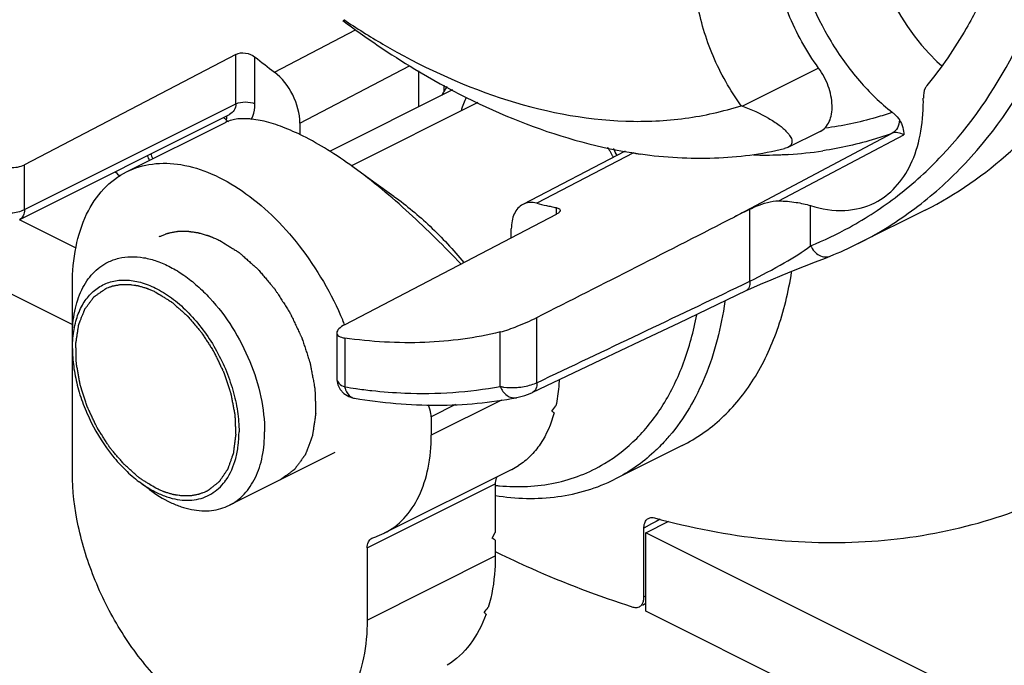
# Model space of a CAD drawing. Units: millimetres. Extents: x 0 to 420, y -68 to 297.
# Drawn here: x 356 to 367, y 237 to 244 of the extents above; entities that cross this region are included whole.
import ezdxf

# ---------------------------------------------------------------- set-up
doc = ezdxf.new("R2010")
doc.units = ezdxf.units.MM
doc.header["$LTSCALE"] = 23.1
doc.layers.add('COMPONENTI_DI_ASSIEME', color=7, linetype='CONTINUOUS')

msp = doc.modelspace()

# ---------------------------------------------------------------- linework, layer by layer
at = {"layer": 'COMPONENTI_DI_ASSIEME', "color": 9, "linetype": 'Continuous'}
for p, q in [((358.882, 243.107), (359.777, 243.574)), ((358.456, 242.756), (358.456, 243.303)), ((358.668, 242.756), (358.668, 243.273)), ((359.163, 242.542), (360.375, 243.175)), ((360.471, 243.12), (360.471, 242.722)), ((364.889, 243.151), (364.049, 242.731)), ((360.754, 242.963), (360.754, 242.894)), ((356.123, 241.589), (358.456, 242.756)), ((363.962, 241.509), (365.702, 242.432)), ((364.45, 241.685), (365.831, 242.413)), ((362.845, 242.216), (361.778, 241.659)), ((356.123, 241.589), (356.123, 242.085)), ((361.992, 241.611), (361.992, 241.535)), ((364.801, 241.19), (364.801, 241.633)), ((364.13, 240.797), (364.13, 241.594)), ((364.057, 240.762), (364.13, 240.797)), ((361.778, 239.677), (361.778, 240.397)), ((361.375, 239.637), (361.375, 240.238)), ((359.658, 240.171), (359.658, 239.633)), ((359.57, 239.722), (359.57, 239.722)), ((361.39, 239.486), (360.613, 239.097)), ((360.882, 239.436), (360.613, 239.302)), ((359.906, 237.853), (361.32, 238.56)), ((363.044, 238.118), (362.961, 238.073)), ((363.097, 238.147), (363.044, 238.118)), ((363.141, 238.171), (363.097, 238.147)), ((359.906, 237.057), (361.32, 237.765)), ((362.961, 237.312), (362.982, 237.323))]:
    msp.add_line(p, q, dxfattribs=at)
at = {"layer": 'COMPONENTI_DI_ASSIEME', "color": 7, "linetype": 'Continuous'}
for p, q in [((358.456, 243.303), (356.123, 242.085)), ((360.849, 242.911), (359.492, 242.232)), ((356.071, 241.481), (358.388, 242.64)), ((357.251, 242.006), (358.342, 242.552)), ((359.163, 242.542), (359.163, 242.416)), ((364.908, 242.453), (364.551, 242.275)), ((364.551, 242.275), (364.513, 242.262)), ((356.658, 240.317), (352.92, 242.186)), ((362.753, 242.234), (361.624, 241.645)), ((359.981, 241.893), (359.749, 242.061)), ((360.202, 241.734), (359.981, 241.893)), ((361.992, 241.535), (359.658, 240.317)), ((366.066, 241.584), (365.324, 241.213)), ((356.695, 241.164), (356.069, 241.477)), ((361.497, 241.277), (361.497, 241.376)), ((356.653, 238.684), (356.653, 240.762)), ((364.14, 240.717), (364.247, 240.765)), ((364.09, 240.694), (364.14, 240.717)), ((359.57, 240.228), (359.57, 239.722)), ((361.736, 239.573), (362.485, 239.929)), ((359.757, 239.508), (359.767, 239.506)), ((359.767, 239.506), (359.767, 239.506)), ((361.554, 239.512), (361.554, 239.512)), ((360.613, 239.302), (360.613, 239.097)), ((359.548, 238.906), (358.385, 238.325)), ((363.383, 238.984), (362.64, 238.612)), ((361.497, 238.717), (360.093, 238.015)), ((357.502, 238.5), (357.388, 238.584)), ((361.32, 238.56), (361.32, 238.024)), ((362.982, 238.021), (363.237, 238.149)), ((360.016, 237.982), (360.093, 238.016)), ((361.285, 237.963), (361.32, 238.024)), ((362.961, 237.312), (362.961, 238.073)), ((362.982, 237.155), (362.982, 238.021)), ((369.77, 234.627), (362.982, 238.021)), ((359.958, 237.961), (359.968, 237.965)), ((361.32, 237.938), (361.285, 237.963)), ((361.32, 237.938), (361.32, 237.765)), ((359.906, 237.853), (359.906, 237.057)), ((361.32, 237.813), (361.34, 237.804)), ((362.944, 237.223), (362.982, 237.244)), ((369.77, 233.761), (362.982, 237.155))]:
    msp.add_line(p, q, dxfattribs=at)
at = {"layer": 'COMPONENTI_DI_ASSIEME', "color": 2, "linetype": 'Continuous'}
msp.add_line((361.127, 242.77), (359.732, 242.073), dxfattribs=at)
at = {"layer": 'COMPONENTI_DI_ASSIEME', "color": 7, "linetype": 'Continuous'}
for points in [[(365.67, 243.958), (365.731, 243.839), (365.798, 243.723), (365.869, 243.612), (365.945, 243.506), (366.025, 243.406), (366.108, 243.311), (366.195, 243.223), (366.249, 243.175)], [(364.613, 240.916), (364.855, 241.011), (364.964, 241.054), (365.017, 241.075)], [(364.247, 240.765), (364.364, 240.815), (364.488, 240.866), (364.613, 240.916)], [(362.485, 239.929), (362.918, 240.135), (363.349, 240.34), (364.09, 240.694)], [(359.57, 239.722), (359.571, 239.711), (359.581, 239.655), (359.608, 239.601), (359.65, 239.557)], [(359.65, 239.557), (359.702, 239.525), (359.757, 239.508)], [(361.554, 239.512), (361.559, 239.513), (361.588, 239.52), (361.618, 239.528), (361.647, 239.537), (361.676, 239.548), (361.704, 239.559), (361.73, 239.57), (361.736, 239.573)]]:
    msp.add_lwpolyline(points, dxfattribs=at)
for centre, radius, start, end in [((365.435, 251.766), 10.859, 231.4564, 232.8853), ((361.464, 242.49), 0.817, 145.989, 150.3539), ((365.641, 240.107), 5.626, 150.304, 150.7908), ((363.82, 242.784), 2.225, 0.002, 0.9504), ((366.56, 249.508), 7.227, 249.5419, 249.6639), ((360.284, 240.952), 2.682, 27.43, 29.235), ((364.612, 245.027), 7.679, 201.7199, 202.1527), ((363.642, 247.309), 5.156, 260.8699, 261.4204), ((363.633, 247.253), 5.1, 261.4204, 261.9929), ((370.803, 255.14), 18.962, 223.8405, 224.0564), ((363.156, 247.318), 5.825, 256.3167, 257.399), ((363.133, 247.22), 5.724, 257.4006, 257.9481), ((363.12, 247.155), 5.658, 257.9481, 258.4998), ((369.228, 231.229), 11.55, 116.1866, 117.122), ((363.444, 244.973), 4.203, 291.9808, 296.562), ((356.189, 238.904), 3.745, 22.161, 23.001), ((357.854, 238.95), 0.603, 323.1293, 325.0999), ((358.079, 239.479), 1.129, 239.4933, 242.287), ((359.458, 239.501), 1.618, 288.3505, 290.1513)]:
    msp.add_arc(centre, radius, start, end, dxfattribs=at)
at = {"layer": 'COMPONENTI_DI_ASSIEME', "color": 9, "linetype": 'Continuous'}
for centre, radius, start, end in [((365.989, 251.889), 12.042, 230.44, 230.6144), ((358.56, 242.84), 0.335, 230.6079, 232.7292), ((358.552, 242.829), 0.321, 232.7154, 236.6873), ((364.443, 244.946), 7.45, 201.5824, 202.0329), ((364.301, 246.71), 4.519, 268.3439, 271.9374), ((364.305, 246.58), 4.388, 271.9454, 272.8293), ((364.306, 246.543), 4.351, 272.8299, 273.3538), ((364.318, 246.391), 4.199, 273.3189, 278.4444), ((363.302, 244.903), 4.004, 291.9832, 298.7579), ((81.903, 830.48), 653.741, 295.347781, 295.56907), ((361.575, 240.149), 0.514, 290.4113, 293.2765), ((360.59, 245.234), 5.678, 260.5578, 261.8292), ((360.567, 245.076), 5.519, 261.8267, 263.6425), ((361.654, 240.437), 2.083, 317.721, 319.6318), ((361.583, 240.872), 2.342, 263.5691, 264.7096)]:
    msp.add_arc(centre, radius, start, end, dxfattribs=at)
at = {"layer": 'COMPONENTI_DI_ASSIEME', "color": 7, "linetype": 'Continuous'}
for centre, major_axis, ratio, start_param, end_param in [((302.41, 223.311), (89.541, 37.101), 0.092528, -0.884909, -0.851876), ((360.941, 240.675), (1.484, 2.4), 0.558745, 4.503038, 4.52882), ((360.214, 240.312), (1.997, -1.235), 0.08152, 0.550087, 0.576047), ((359.507, 239.959), (1.997, -1.235), 0.08152, -0.050339, -0.022638), ((361.648, 241.029), (1.484, 2.4), 0.558745, 3.904353, 3.941796), ((360.189, 238.825), (1.706, 2.761), 0.558745, -1.852618, -1.829711), ((359.128, 238.295), (2.297, -1.42), 0.08152, 0.480486, 0.503576)]:
    msp.add_ellipse(centre, major_axis=major_axis, ratio=ratio, start_param=start_param, end_param=end_param, dxfattribs=at)
for points, knots in [([(364.034, 242.736), (363.911, 242.907), (363.705, 243.272), (363.53, 243.852), (363.5, 244.404), (363.595, 244.744), (363.674, 244.879)], [0, 0, 0, 0, 0.277468, 0.548627, 0.793251, 1, 1, 1, 1]), ([(364.627, 244.445), (364.702, 244.094), (364.909, 243.583), (365.321, 243.009), (365.57, 242.766), (365.702, 242.663)], [0, 0, 0, 0, 0.509611, 0.762743, 1, 1, 1, 1]), ([(364.889, 243.151), (364.754, 243.336), (364.534, 243.734), (364.412, 244.174), (364.384, 244.394)], [0, 0, 0, 0, 0.507849, 1, 1, 1, 1]), ([(366.645, 243.821), (366.605, 243.743), (366.441, 243.441), (366.246, 243.155), (366.084, 242.958)], [0, 0, 0, 0, 0.256777, 1, 1, 1, 1]), ([(359.637, 243.677), (359.893, 243.485), (360.863, 242.826), (361.98, 242.354), (362.824, 242.218)], [0, 0, 0, 0, 0.272688, 1, 1, 1, 1]), ([(359.648, 243.686), (359.789, 243.592), (360.335, 243.249), (360.924, 242.973), (361.375, 242.824)], [0, 0, 0, 0, 0.262783, 1, 1, 1, 1]), ([(358.456, 243.303), (358.488, 243.32), (358.567, 243.325), (358.639, 243.296), (358.668, 243.273)], [0, 0, 0, 0, 0.487161, 1, 1, 1, 1]), ([(364.908, 242.453), (364.93, 242.464), (364.97, 242.495), (365.012, 242.562), (365.035, 242.646), (365.043, 242.779), (365.004, 242.958), (364.934, 243.09), (364.889, 243.151)], [0, 0, 0, 0, 0.092008, 0.191317, 0.302378, 0.426371, 0.705442, 1, 1, 1, 1]), ([(366.066, 241.584), (366.408, 241.755), (367.06, 242.207), (367.564, 242.816), (367.783, 243.151)], [0, 0, 0, 0, 0.488582, 1, 1, 1, 1]), ([(359.163, 242.542), (359.163, 242.65), (359.103, 242.864), (358.968, 243.042), (358.882, 243.107)], [0, 0, 0, 0, 0.499716, 1, 1, 1, 1]), ([(366.084, 242.958), (366.077, 242.949), (366.051, 242.909), (366.044, 242.858), (366.045, 242.821)], [0, 0, 0, 0, 0.222674, 1, 1, 1, 1]), ([(361.375, 242.824), (361.822, 242.676), (362.51, 242.537), (363.412, 242.578), (363.833, 242.672), (364.034, 242.736)], [0, 0, 0, 0, 0.522779, 0.765694, 1, 1, 1, 1]), ([(364.049, 242.731), (364.148, 242.694), (364.287, 242.632), (364.448, 242.529), (364.513, 242.474), (364.539, 242.445)], [0, 0, 0, 0, 0.555998, 0.796001, 1, 1, 1, 1]), ([(365.51, 241.665), (365.594, 241.708), (365.753, 241.83), (365.923, 242.092), (366.025, 242.42), (366.045, 242.659), (366.045, 242.784)], [0, 0, 0, 0, 0.21716, 0.450434, 0.710433, 1, 1, 1, 1]), ([(358.44, 242.584), (358.431, 242.582), (358.398, 242.575), (358.365, 242.563), (358.342, 242.552)], [0, 0, 0, 0, 0.265834, 1, 1, 1, 1]), ([(359.199, 242.401), (359.125, 242.437), (358.985, 242.5), (358.78, 242.566), (358.6, 242.596), (358.489, 242.593), (358.44, 242.584)], [0, 0, 0, 0, 0.311158, 0.583031, 0.812068, 1, 1, 1, 1]), ([(365.702, 242.663), (365.71, 242.657), (365.74, 242.632), (365.766, 242.603), (365.781, 242.579)], [0, 0, 0, 0, 0.271905, 1, 1, 1, 1]), ([(365.781, 242.579), (365.798, 242.553), (365.82, 242.498), (365.828, 242.44), (365.831, 242.413)], [0, 0, 0, 0, 0.531647, 1, 1, 1, 1]), ([(359.749, 242.061), (359.657, 242.127), (359.479, 242.248), (359.291, 242.354), (359.199, 242.401)], [0, 0, 0, 0, 0.522395, 1, 1, 1, 1]), ([(364.539, 242.445), (364.553, 242.43), (364.577, 242.4), (364.598, 242.352), (364.592, 242.302), (364.566, 242.282), (364.551, 242.275)], [0, 0, 0, 0, 0.306515, 0.553792, 0.761192, 1, 1, 1, 1]), ([(362.923, 242.203), (363.193, 242.165), (363.728, 242.134), (364.26, 242.202), (364.513, 242.262)], [0, 0, 0, 0, 0.512287, 1, 1, 1, 1]), ([(355.698, 242.151), (355.727, 242.127), (355.811, 242.076), (355.959, 242.042), (356.076, 242.06), (356.123, 242.085)], [0, 0, 0, 0, 0.250098, 0.644711, 1, 1, 1, 1]), ([(357.251, 242.006), (357.339, 242.05), (357.54, 242.11), (357.865, 242.098), (358.203, 241.991), (358.542, 241.798), (358.868, 241.527), (359.274, 241.071), (359.513, 240.659), (359.637, 240.367)], [0, 0, 0, 0, 0.093222, 0.192668, 0.302572, 0.424564, 0.558076, 0.700801, 1, 1, 1, 1]), ([(360.942, 240.987), (360.758, 241.18), (360.378, 241.559), (359.966, 241.904), (359.749, 242.061)], [0, 0, 0, 0, 0.49925, 1, 1, 1, 1]), ([(356.653, 240.762), (356.653, 240.902), (356.676, 241.168), (356.789, 241.533), (356.98, 241.824), (357.157, 241.959), (357.251, 242.006)], [0, 0, 0, 0, 0.289467, 0.549658, 0.782866, 1, 1, 1, 1]), ([(360.202, 241.734), (360.342, 241.634), (360.616, 241.407), (360.857, 241.145), (360.973, 241.004)], [0, 0, 0, 0, 0.485311, 1, 1, 1, 1]), ([(361.624, 241.645), (361.604, 241.634), (361.566, 241.605), (361.526, 241.541), (361.502, 241.463), (361.497, 241.406), (361.497, 241.376)], [0, 0, 0, 0, 0.217159, 0.450828, 0.711539, 1, 1, 1, 1]), ([(361.778, 241.659), (361.751, 241.665), (361.698, 241.671), (361.646, 241.656), (361.624, 241.645)], [0, 0, 0, 0, 0.519175, 1, 1, 1, 1]), ([(361.992, 241.611), (361.998, 241.61), (362.015, 241.606), (362.036, 241.592), (362.036, 241.58)], [0, 0, 0, 0, 0.345844, 1, 1, 1, 1]), ([(364.13, 241.594), (364.154, 241.605), (364.254, 241.652), (364.365, 241.686), (364.45, 241.685)], [0, 0, 0, 0, 0.234817, 1, 1, 1, 1]), ([(364.45, 241.685), (364.514, 241.684), (364.632, 241.674), (364.749, 241.649), (364.801, 241.633)], [0, 0, 0, 0, 0.537226, 1, 1, 1, 1]), ([(364.801, 241.633), (364.922, 241.595), (365.165, 241.554), (365.407, 241.614), (365.51, 241.665)], [0, 0, 0, 0, 0.52449, 1, 1, 1, 1]), ([(362.015, 241.55), (362.014, 241.549), (362.006, 241.543), (361.998, 241.539), (361.992, 241.535)], [0, 0, 0, 0, 0.229683, 1, 1, 1, 1]), ([(362.036, 241.58), (362.036, 241.578), (362.033, 241.565), (362.023, 241.556), (362.015, 241.55)], [0, 0, 0, 0, 0.195718, 1, 1, 1, 1]), ([(357.043, 241.008), (357.082, 241.027), (357.165, 241.057), (357.3, 241.074), (357.443, 241.062), (357.591, 241.022), (357.74, 240.956), (357.889, 240.864), (358.034, 240.749), (358.222, 240.564), (358.429, 240.29), (358.62, 239.92), (358.743, 239.53), (358.774, 239.264), (358.774, 239.136)], [0, 0, 0, 0, 0.044755, 0.090933, 0.139729, 0.191972, 0.248092, 0.308165, 0.371966, 0.439037, 0.580171, 0.725359, 0.867487, 1, 1, 1, 1]), ([(356.653, 240.197), (356.653, 240.288), (356.664, 240.422), (356.708, 240.59), (356.752, 240.701), (356.808, 240.801), (356.876, 240.886), (356.954, 240.956), (357.013, 240.993), (357.043, 241.008)], [0, 0, 0, 0, 0.289163, 0.42273, 0.54896, 0.668508, 0.782438, 0.892293, 1, 1, 1, 1]), ([(363.383, 238.984), (363.541, 239.063), (363.842, 239.274), (364.2, 239.717), (364.458, 240.27), (364.557, 240.682), (364.591, 240.899)], [0, 0, 0, 0, 0.225798, 0.462669, 0.719263, 1, 1, 1, 1]), ([(356.661, 240.196), (356.668, 240.258), (356.69, 240.375), (356.755, 240.533), (356.849, 240.662), (356.969, 240.755), (357.11, 240.807), (357.266, 240.817), (357.43, 240.785), (357.537, 240.74), (357.591, 240.712)], [0, 0, 0, 0, 0.14276, 0.272856, 0.392305, 0.505163, 0.617145, 0.734201, 0.860967, 1, 1, 1, 1]), ([(357.591, 240.712), (357.653, 240.679), (357.776, 240.599), (357.944, 240.447), (358.098, 240.264), (358.234, 240.057), (358.345, 239.833), (358.427, 239.6), (358.479, 239.367), (358.492, 239.211), (358.492, 239.136)], [0, 0, 0, 0, 0.111046, 0.231064, 0.358121, 0.489611, 0.622551, 0.753841, 0.880515, 1, 1, 1, 1]), ([(359.658, 240.317), (359.635, 240.305), (359.598, 240.283), (359.57, 240.244), (359.57, 240.228)], [0, 0, 0, 0, 0.616733, 1, 1, 1, 1]), ([(361.375, 240.238), (361.439, 240.254), (361.575, 240.304), (361.707, 240.362), (361.778, 240.397)], [0, 0, 0, 0, 0.455163, 1, 1, 1, 1]), ([(356.653, 240.055), (356.653, 240.067), (356.654, 240.114), (356.657, 240.161), (356.661, 240.196)], [0, 0, 0, 0, 0.255088, 1, 1, 1, 1]), ([(359.57, 240.228), (359.57, 240.221), (359.575, 240.206), (359.595, 240.189), (359.623, 240.178), (359.646, 240.173), (359.658, 240.171)], [0, 0, 0, 0, 0.180804, 0.391976, 0.663284, 1, 1, 1, 1]), ([(361.375, 240.238), (361.103, 240.171), (360.528, 240.094), (359.95, 240.129), (359.658, 240.171)], [0, 0, 0, 0, 0.487423, 1, 1, 1, 1]), ([(356.653, 240.055), (356.653, 239.989), (356.663, 239.852), (356.703, 239.647), (356.769, 239.44), (356.886, 239.171), (357.043, 238.924), (357.232, 238.714), (357.335, 238.624), (357.388, 238.584)], [0, 0, 0, 0, 0.117286, 0.241084, 0.369446, 0.500186, 0.758921, 0.882705, 1, 1, 1, 1]), ([(362.025, 239.71), (362.024, 239.685), (362.018, 239.588), (362.004, 239.492), (361.989, 239.422)], [0, 0, 0, 0, 0.257993, 1, 1, 1, 1]), ([(359.767, 239.506), (360.069, 239.456), (360.667, 239.403), (361.267, 239.457), (361.554, 239.512)], [0, 0, 0, 0, 0.511243, 1, 1, 1, 1]), ([(360.613, 239.302), (360.613, 239.313), (360.609, 239.358), (360.594, 239.402), (360.578, 239.433)], [0, 0, 0, 0, 0.233921, 1, 1, 1, 1]), ([(361.97, 239.345), (361.937, 239.223), (361.864, 239.05), (361.712, 238.864), (361.623, 238.792), (361.577, 238.762)], [0, 0, 0, 0, 0.527121, 0.768558, 1, 1, 1, 1]), ([(358.349, 238.605), (358.398, 238.675), (358.452, 238.802), (358.486, 238.985), (358.492, 239.085), (358.492, 239.136)], [0, 0, 0, 0, 0.464237, 0.72332, 1, 1, 1, 1]), ([(358.385, 238.325), (358.415, 238.34), (358.474, 238.376), (358.552, 238.447), (358.619, 238.532), (358.675, 238.631), (358.72, 238.743), (358.763, 238.911), (358.774, 239.045), (358.774, 239.136)], [0, 0, 0, 0, 0.107707, 0.217562, 0.331492, 0.45104, 0.57727, 0.710837, 1, 1, 1, 1]), ([(360.093, 238.016), (360.175, 238.056), (360.329, 238.174), (360.494, 238.427), (360.593, 238.744), (360.613, 238.976), (360.613, 239.097)], [0, 0, 0, 0, 0.217266, 0.450491, 0.710503, 1, 1, 1, 1]), ([(359.308, 235.814), (359.249, 235.784), (359.12, 235.737), (358.913, 235.712), (358.694, 235.73), (358.382, 235.815), (357.988, 236.031), (357.557, 236.418), (357.182, 236.914), (356.89, 237.482), (356.702, 238.079), (356.653, 238.487), (356.653, 238.684)], [0, 0, 0, 0, 0.044776, 0.090977, 0.139796, 0.192057, 0.308038, 0.438786, 0.579991, 0.725207, 0.867478, 1, 1, 1, 1]), ([(357.388, 238.584), (357.398, 238.577), (357.436, 238.549), (357.476, 238.524), (357.506, 238.506)], [0, 0, 0, 0, 0.255312, 1, 1, 1, 1]), ([(357.554, 238.479), (357.591, 238.46), (357.665, 238.426), (357.779, 238.392), (357.89, 238.377), (357.997, 238.381), (358.097, 238.405), (358.188, 238.448), (358.27, 238.509), (358.316, 238.56), (358.337, 238.588)], [0, 0, 0, 0, 0.145432, 0.28191, 0.410178, 0.531695, 0.648632, 0.763707, 0.879889, 1, 1, 1, 1]), ([(361.341, 238.64), (361.337, 238.635), (361.324, 238.61), (361.32, 238.582), (361.32, 238.56)], [0, 0, 0, 0, 0.226154, 1, 1, 1, 1]), ([(361.321, 238.433), (361.548, 238.396), (362.005, 238.382), (362.444, 238.514), (362.64, 238.612)], [0, 0, 0, 0, 0.512186, 1, 1, 1, 1]), ([(357.502, 238.5), (357.575, 238.445), (357.689, 238.373), (357.849, 238.307), (357.965, 238.276), (358.078, 238.261), (358.187, 238.264), (358.29, 238.284), (358.354, 238.309), (358.385, 238.325)], [0, 0, 0, 0, 0.289152, 0.422718, 0.548964, 0.668509, 0.782436, 0.892293, 1, 1, 1, 1]), ([(363.076, 238.185), (363.477, 238.077), (364.273, 237.922), (365.46, 237.891), (366.584, 238.072), (367.282, 238.335), (367.609, 238.499)], [0, 0, 0, 0, 0.268317, 0.52161, 0.763778, 1, 1, 1, 1]), ([(362.965, 238.112), (362.966, 238.117), (362.972, 238.138), (362.983, 238.157), (362.994, 238.167)], [0, 0, 0, 0, 0.273082, 1, 1, 1, 1]), ([(363.011, 238.18), (363.015, 238.182), (363.036, 238.191), (363.06, 238.19), (363.076, 238.185)], [0, 0, 0, 0, 0.238858, 1, 1, 1, 1]), ([(359.906, 237.853), (359.906, 237.876), (359.911, 237.91), (359.934, 237.945), (359.95, 237.957), (359.958, 237.961)], [0, 0, 0, 0, 0.547981, 0.78197, 1, 1, 1, 1]), ([(361.34, 237.804), (361.464, 237.743), (361.953, 237.516), (362.458, 237.322), (362.84, 237.201)], [0, 0, 0, 0, 0.256622, 1, 1, 1, 1]), ([(361.32, 237.765), (361.32, 237.714), (361.314, 237.523), (361.283, 237.332), (361.243, 237.197)], [0, 0, 0, 0, 0.263852, 1, 1, 1, 1]), ([(362.84, 237.201), (362.846, 237.199), (362.87, 237.194), (362.896, 237.197), (362.911, 237.205)], [0, 0, 0, 0, 0.272298, 1, 1, 1, 1]), ([(362.911, 237.205), (362.922, 237.211), (362.935, 237.223), (362.943, 237.237), (362.945, 237.241)], [0, 0, 0, 0, 0.735173, 1, 1, 1, 1]), ([(359.906, 237.057), (359.906, 236.918), (359.883, 236.651), (359.769, 236.287), (359.579, 235.995), (359.402, 235.86), (359.308, 235.814)], [0, 0, 0, 0, 0.289438, 0.549661, 0.782876, 1, 1, 1, 1]), ([(361.218, 237.122), (361.176, 237.004), (361.066, 236.786), (360.886, 236.618), (360.789, 236.558)], [0, 0, 0, 0, 0.523494, 1, 1, 1, 1])]:
    msp.add_open_spline(points, degree=3, knots=knots, dxfattribs=at)
at = {"layer": 'COMPONENTI_DI_ASSIEME', "color": 9, "linetype": 'Continuous'}
for points, knots in [([(365.229, 241.393), (365.416, 241.496), (365.779, 241.734), (366.439, 242.336), (366.829, 242.903), (367.042, 243.309)], [0, 0, 0, 0, 0.240147, 0.484925, 1, 1, 1, 1]), ([(365.324, 241.213), (365.53, 241.316), (365.929, 241.561), (366.655, 242.193), (367.081, 242.802), (367.31, 243.24)], [0, 0, 0, 0, 0.240313, 0.484854, 1, 1, 1, 1]), ([(358.456, 242.756), (358.456, 242.732), (358.444, 242.684), (358.408, 242.65), (358.388, 242.64)], [0, 0, 0, 0, 0.52164, 1, 1, 1, 1]), ([(358.456, 242.756), (358.488, 242.772), (358.562, 242.784), (358.636, 242.772), (358.668, 242.756)], [0, 0, 0, 0, 0.5, 1, 1, 1, 1]), ([(358.624, 242.584), (358.632, 242.595), (358.661, 242.648), (358.668, 242.71), (358.668, 242.756)], [0, 0, 0, 0, 0.22489, 1, 1, 1, 1]), ([(358.354, 242.617), (358.354, 242.614), (358.353, 242.602), (358.351, 242.59), (358.349, 242.581)], [0, 0, 0, 0, 0.232808, 1, 1, 1, 1]), ([(365.702, 242.663), (365.643, 242.642), (365.401, 242.565), (365.151, 242.513), (364.962, 242.487)], [0, 0, 0, 0, 0.247467, 1, 1, 1, 1]), ([(365.781, 242.579), (365.781, 242.549), (365.768, 242.49), (365.726, 242.445), (365.702, 242.432)], [0, 0, 0, 0, 0.528625, 1, 1, 1, 1]), ([(365.702, 242.432), (365.641, 242.409), (365.39, 242.325), (365.131, 242.267), (364.934, 242.238)], [0, 0, 0, 0, 0.247569, 1, 1, 1, 1]), ([(365.831, 242.413), (365.81, 242.425), (365.768, 242.442), (365.721, 242.439), (365.702, 242.432)], [0, 0, 0, 0, 0.538431, 1, 1, 1, 1]), ([(355.88, 241.555), (355.898, 241.553), (355.968, 241.548), (356.04, 241.558), (356.09, 241.575)], [0, 0, 0, 0, 0.262529, 1, 1, 1, 1]), ([(356.123, 241.589), (356.123, 241.566), (356.117, 241.524), (356.088, 241.489), (356.071, 241.481)], [0, 0, 0, 0, 0.550425, 1, 1, 1, 1]), ([(364.13, 240.797), (364.259, 240.862), (364.488, 240.983), (364.709, 241.12), (364.801, 241.19)], [0, 0, 0, 0, 0.553964, 1, 1, 1, 1]), ([(364.801, 241.19), (364.811, 241.168), (364.838, 241.127), (364.893, 241.082), (364.956, 241.062), (364.999, 241.068), (365.017, 241.075)], [0, 0, 0, 0, 0.276021, 0.537288, 0.776609, 1, 1, 1, 1]), ([(364.13, 240.797), (364.132, 240.775), (364.13, 240.735), (364.105, 240.701), (364.09, 240.694)], [0, 0, 0, 0, 0.574057, 1, 1, 1, 1]), ([(363.855, 240.575), (363.814, 240.291), (363.682, 239.76), (363.406, 239.282), (363.241, 239.088)], [0, 0, 0, 0, 0.529182, 1, 1, 1, 1]), ([(362.525, 238.784), (362.654, 238.861), (362.9, 239.055), (363.196, 239.438), (363.417, 239.903), (363.51, 240.247), (363.545, 240.428)], [0, 0, 0, 0, 0.227482, 0.466147, 0.722624, 1, 1, 1, 1]), ([(359.57, 239.722), (359.571, 239.704), (359.594, 239.661), (359.635, 239.642), (359.658, 239.633)], [0, 0, 0, 0, 0.418933, 1, 1, 1, 1]), ([(361.548, 239.625), (361.566, 239.626), (361.635, 239.633), (361.705, 239.649), (361.754, 239.667)], [0, 0, 0, 0, 0.256025, 1, 1, 1, 1]), ([(361.778, 239.677), (361.779, 239.655), (361.777, 239.615), (361.751, 239.58), (361.736, 239.573)], [0, 0, 0, 0, 0.573651, 1, 1, 1, 1]), ([(359.658, 239.633), (359.661, 239.621), (359.672, 239.579), (359.699, 239.539), (359.726, 239.522)], [0, 0, 0, 0, 0.27431, 1, 1, 1, 1]), ([(359.956, 239.591), (360.078, 239.578), (360.551, 239.541), (361.03, 239.572), (361.375, 239.637)], [0, 0, 0, 0, 0.258163, 1, 1, 1, 1]), ([(361.375, 239.637), (361.387, 239.634), (361.444, 239.623), (361.503, 239.622), (361.548, 239.625)], [0, 0, 0, 0, 0.219313, 1, 1, 1, 1]), ([(361.375, 239.637), (361.39, 239.598), (361.427, 239.544), (361.499, 239.51), (361.537, 239.509), (361.554, 239.512)], [0, 0, 0, 0, 0.533927, 0.773881, 1, 1, 1, 1]), ([(363.195, 239.036), (363.155, 238.992), (362.99, 238.826), (362.796, 238.69), (362.64, 238.612)], [0, 0, 0, 0, 0.255208, 1, 1, 1, 1]), ([(361.367, 238.54), (361.571, 238.521), (361.977, 238.537), (362.358, 238.684), (362.525, 238.784)], [0, 0, 0, 0, 0.512515, 1, 1, 1, 1])]:
    msp.add_open_spline(points, degree=3, knots=knots, dxfattribs=at)
at = {"layer": 'COMPONENTI_DI_ASSIEME', "color": 7, "linetype": 'Continuous'}
for points in [[(361, 242.827), (360.977, 242.781), (360.959, 242.732), (360.943, 242.679)], [(362.994, 238.167), (362.999, 238.172), (363.004, 238.177), (363.011, 238.18)], [(362.961, 238.073), (362.961, 238.086), (362.962, 238.099), (362.965, 238.112)], [(362.945, 237.241), (362.951, 237.251), (362.954, 237.262), (362.957, 237.273)], [(362.957, 237.273), (362.96, 237.286), (362.961, 237.299), (362.961, 237.312)]]:
    msp.add_open_spline(points, degree=3, dxfattribs=at)
at = {"layer": 'COMPONENTI_DI_ASSIEME', "color": 2, "linetype": 'Continuous'}
for points, knots in [([(362.56, 242.276), (362.561, 242.274), (362.564, 242.27), (362.566, 242.266), (362.568, 242.263), (362.57, 242.261), (362.571, 242.258), (362.573, 242.255), (362.577, 242.248), (362.583, 242.238), (362.594, 242.219), (362.607, 242.195), (362.617, 242.176), (362.623, 242.166)], [0, 0, 0, 0, 0.0625, 0.125, 0.15625, 0.171875, 0.1875, 0.21875, 0.25, 0.375, 0.5, 0.75, 1, 1, 1, 1]), ([(357.609, 241.291), (357.621, 241.295), (357.639, 241.302), (357.662, 241.312), (357.677, 241.318), (357.689, 241.322), (357.697, 241.325), (357.702, 241.327), (357.705, 241.328), (357.709, 241.329), (357.713, 241.33), (357.723, 241.332), (357.738, 241.335), (357.757, 241.338), (357.777, 241.342), (357.792, 241.345), (357.802, 241.347), (357.806, 241.348), (357.81, 241.349), (357.813, 241.349), (357.819, 241.349), (357.828, 241.349), (357.849, 241.349), (357.87, 241.35), (357.891, 241.35), (357.902, 241.35), (357.911, 241.351), (357.917, 241.351), (357.92, 241.351), (357.923, 241.351), (357.926, 241.35), (357.929, 241.35), (357.935, 241.349), (357.944, 241.348), (357.955, 241.346), (357.969, 241.344), (357.987, 241.342), (358.005, 241.339), (358.019, 241.337), (358.028, 241.336), (358.034, 241.335), (358.038, 241.335), (358.041, 241.334), (358.046, 241.332), (358.057, 241.329), (358.074, 241.324), (358.097, 241.318), (358.119, 241.311), (358.136, 241.307), (358.148, 241.303), (358.152, 241.302), (358.156, 241.301), (358.16, 241.299), (358.167, 241.297), (358.176, 241.292), (358.191, 241.286), (358.211, 241.278), (358.241, 241.265), (358.264, 241.255), (358.279, 241.248)], [0, 0, 0, 0, 0.0625, 0.09375, 0.125, 0.140625, 0.15625, 0.164062, 0.167969, 0.171875, 0.179688, 0.1875, 0.21875, 0.25, 0.28125, 0.3125, 0.320312, 0.328125, 0.332031, 0.335938, 0.34375, 0.359375, 0.375, 0.4375, 0.453125, 0.46875, 0.484375, 0.492188, 0.496094, 0.5, 0.503906, 0.507812, 0.515625, 0.53125, 0.546875, 0.5625, 0.59375, 0.625, 0.640625, 0.65625, 0.664062, 0.667969, 0.671875, 0.679688, 0.6875, 0.71875, 0.75, 0.78125, 0.8125, 0.820312, 0.828125, 0.832031, 0.835938, 0.84375, 0.859375, 0.875, 0.90625, 0.9375, 1, 1, 1, 1]), ([(358.279, 241.248), (358.306, 241.231), (358.346, 241.206), (358.393, 241.177), (358.419, 241.161), (358.439, 241.148), (358.456, 241.138), (358.469, 241.13), (358.478, 241.124), (358.484, 241.12), (358.489, 241.117), (358.492, 241.116), (358.495, 241.113), (358.501, 241.108), (358.509, 241.101), (358.522, 241.089), (358.538, 241.075), (358.564, 241.052), (358.597, 241.023), (358.629, 240.994), (358.655, 240.971), (358.671, 240.957), (358.684, 240.945), (358.693, 240.938), (358.698, 240.933), (358.701, 240.93), (358.704, 240.926), (358.708, 240.922), (358.717, 240.912), (358.73, 240.896), (358.747, 240.875), (358.765, 240.854), (358.783, 240.834), (358.8, 240.813), (358.818, 240.792), (358.835, 240.771), (358.85, 240.754), (358.861, 240.74), (358.87, 240.73), (358.878, 240.721), (358.883, 240.715), (358.886, 240.712), (358.888, 240.709), (358.89, 240.706), (358.892, 240.702), (358.897, 240.695), (358.903, 240.685), (358.911, 240.673), (358.921, 240.657), (358.934, 240.637), (358.95, 240.613), (358.965, 240.588), (358.981, 240.564), (358.996, 240.54), (359.011, 240.516), (359.027, 240.492), (359.038, 240.474), (359.046, 240.462), (359.049, 240.457), (359.052, 240.453), (359.054, 240.448), (359.058, 240.441), (359.063, 240.43), (359.071, 240.413), (359.082, 240.391), (359.098, 240.356), (359.119, 240.312), (359.139, 240.269), (359.156, 240.234), (359.166, 240.212), (359.174, 240.195), (359.18, 240.184), (359.183, 240.176), (359.185, 240.172), (359.187, 240.168), (359.188, 240.162), (359.193, 240.149), (359.199, 240.129), (359.208, 240.102), (359.217, 240.076), (359.225, 240.049), (359.234, 240.023), (359.243, 239.996), (359.251, 239.97), (359.259, 239.948), (359.264, 239.93), (359.269, 239.917), (359.272, 239.906), (359.275, 239.898), (359.276, 239.893), (359.278, 239.89), (359.278, 239.887), (359.279, 239.882), (359.28, 239.875), (359.282, 239.863), (359.285, 239.85), (359.288, 239.832), (359.292, 239.81), (359.297, 239.783), (359.302, 239.756), (359.307, 239.73), (359.312, 239.703), (359.317, 239.676), (359.321, 239.654), (359.324, 239.636), (359.326, 239.625), (359.328, 239.616), (359.329, 239.61), (359.33, 239.606), (359.33, 239.602), (359.33, 239.594), (359.33, 239.584), (359.331, 239.567), (359.332, 239.545), (359.333, 239.512), (359.334, 239.469), (359.335, 239.427), (359.336, 239.393), (359.337, 239.372), (359.337, 239.355), (359.337, 239.344), (359.338, 239.337), (359.338, 239.333), (359.337, 239.329), (359.336, 239.324), (359.335, 239.317), (359.334, 239.307), (359.332, 239.292), (359.329, 239.274), (359.325, 239.251), (359.322, 239.228), (359.319, 239.206), (359.315, 239.183), (359.312, 239.161), (359.309, 239.142), (359.307, 239.127), (359.305, 239.115), (359.304, 239.106), (359.303, 239.099), (359.302, 239.096), (359.302, 239.093), (359.301, 239.09), (359.3, 239.087), (359.298, 239.081), (359.295, 239.073), (359.291, 239.063), (359.286, 239.05), (359.28, 239.034), (359.272, 239.014), (359.265, 238.995), (359.257, 238.975), (359.25, 238.956), (359.243, 238.936), (359.236, 238.92), (359.231, 238.906), (359.228, 238.898), (359.226, 238.892), (359.224, 238.888), (359.223, 238.884), (359.222, 238.882), (359.22, 238.88), (359.218, 238.877), (359.213, 238.871), (359.208, 238.863), (359.202, 238.855), (359.195, 238.845), (359.182, 238.827), (359.163, 238.802), (359.145, 238.776), (359.132, 238.758), (359.124, 238.748), (359.119, 238.74), (359.113, 238.732), (359.109, 238.726), (359.106, 238.723), (359.105, 238.721), (359.103, 238.719), (359.101, 238.717), (359.098, 238.715), (359.093, 238.712), (359.087, 238.707), (359.077, 238.7), (359.065, 238.691), (359.051, 238.681), (359.032, 238.667), (358.998, 238.642), (358.969, 238.621), (358.95, 238.607)], [0, 0, 0, 0, 0.03125, 0.046875, 0.054688, 0.0625, 0.070312, 0.074219, 0.078125, 0.080078, 0.082031, 0.083008, 0.083984, 0.085938, 0.089844, 0.09375, 0.101562, 0.109375, 0.125, 0.140625, 0.148438, 0.15625, 0.160156, 0.164062, 0.166016, 0.166992, 0.167969, 0.169922, 0.171875, 0.179688, 0.1875, 0.195312, 0.203125, 0.210938, 0.21875, 0.226562, 0.234375, 0.238281, 0.242188, 0.246094, 0.248047, 0.249023, 0.25, 0.250977, 0.251953, 0.253906, 0.257812, 0.261719, 0.265625, 0.273438, 0.28125, 0.289062, 0.296875, 0.304688, 0.3125, 0.320312, 0.328125, 0.330078, 0.332031, 0.333008, 0.333984, 0.335938, 0.339844, 0.34375, 0.351562, 0.359375, 0.375, 0.390625, 0.398438, 0.40625, 0.410156, 0.414062, 0.416016, 0.416992, 0.417969, 0.419922, 0.421875, 0.429688, 0.4375, 0.445312, 0.453125, 0.460938, 0.46875, 0.476562, 0.484375, 0.488281, 0.492188, 0.496094, 0.498047, 0.499023, 0.5, 0.500977, 0.501953, 0.503906, 0.507812, 0.511719, 0.515625, 0.523438, 0.53125, 0.539062, 0.546875, 0.554688, 0.5625, 0.570312, 0.574219, 0.578125, 0.580078, 0.582031, 0.583008, 0.583984, 0.585938, 0.589844, 0.59375, 0.601562, 0.609375, 0.625, 0.640625, 0.648438, 0.65625, 0.660156, 0.664062, 0.666016, 0.666992, 0.667969, 0.669922, 0.671875, 0.675781, 0.679688, 0.6875, 0.695312, 0.703125, 0.710938, 0.71875, 0.726562, 0.734375, 0.738281, 0.742188, 0.746094, 0.748047, 0.749023, 0.75, 0.750977, 0.751953, 0.753906, 0.757812, 0.761719, 0.765625, 0.773438, 0.78125, 0.789062, 0.796875, 0.804688, 0.8125, 0.820312, 0.824219, 0.828125, 0.830078, 0.832031, 0.833008, 0.833984, 0.834961, 0.835938, 0.839844, 0.84375, 0.847656, 0.851562, 0.859375, 0.875, 0.890625, 0.898438, 0.902344, 0.90625, 0.910156, 0.914062, 0.915039, 0.916016, 0.916992, 0.917969, 0.919922, 0.921875, 0.925781, 0.929688, 0.9375, 0.945312, 0.953125, 0.96875, 1, 1, 1, 1]), ([(357.023, 240.718), (357.033, 240.722), (357.048, 240.727), (357.067, 240.735), (357.079, 240.739), (357.089, 240.743), (357.095, 240.745), (357.1, 240.747), (357.104, 240.748), (357.108, 240.748), (357.116, 240.75), (357.128, 240.752), (357.144, 240.755), (357.161, 240.758), (357.173, 240.76), (357.181, 240.761), (357.185, 240.762), (357.189, 240.763), (357.195, 240.762), (357.202, 240.763), (357.219, 240.763), (357.239, 240.763), (357.259, 240.763), (357.269, 240.763), (357.274, 240.763), (357.279, 240.764), (357.283, 240.763), (357.289, 240.762), (357.299, 240.76), (357.32, 240.757), (357.341, 240.754), (357.359, 240.752), (357.366, 240.751), (357.372, 240.75), (357.377, 240.749), (357.381, 240.748), (357.39, 240.745), (357.404, 240.741), (357.422, 240.736), (357.44, 240.73), (357.454, 240.726), (357.463, 240.724), (357.467, 240.723), (357.47, 240.722), (357.473, 240.721), (357.479, 240.718), (357.487, 240.715), (357.499, 240.709), (357.515, 240.703), (357.541, 240.692), (357.56, 240.684), (357.572, 240.678)], [0, 0, 0, 0, 0.0625, 0.09375, 0.125, 0.140625, 0.15625, 0.164062, 0.171875, 0.179688, 0.1875, 0.21875, 0.25, 0.28125, 0.3125, 0.320312, 0.328125, 0.335938, 0.34375, 0.359375, 0.375, 0.4375, 0.46875, 0.484375, 0.492188, 0.5, 0.507812, 0.515625, 0.53125, 0.5625, 0.625, 0.640625, 0.65625, 0.664062, 0.671875, 0.679688, 0.6875, 0.71875, 0.75, 0.78125, 0.8125, 0.820312, 0.828125, 0.832031, 0.835938, 0.84375, 0.859375, 0.875, 0.90625, 0.9375, 1, 1, 1, 1]), ([(357.572, 238.513), (357.55, 238.527), (357.517, 238.548), (357.478, 238.572), (357.456, 238.586), (357.439, 238.596), (357.422, 238.607), (357.41, 238.614), (357.402, 238.62), (357.398, 238.622), (357.395, 238.623), (357.393, 238.626), (357.388, 238.63), (357.381, 238.636), (357.37, 238.646), (357.357, 238.658), (357.335, 238.677), (357.308, 238.701), (357.281, 238.725), (357.259, 238.744), (357.246, 238.756), (357.235, 238.766), (357.228, 238.772), (357.223, 238.776), (357.221, 238.778), (357.218, 238.781), (357.215, 238.785), (357.208, 238.794), (357.197, 238.807), (357.182, 238.825), (357.167, 238.842), (357.147, 238.866), (357.127, 238.889), (357.107, 238.913), (357.095, 238.927), (357.085, 238.939), (357.078, 238.948), (357.071, 238.955), (357.067, 238.961), (357.063, 238.966), (357.06, 238.971), (357.055, 238.977), (357.05, 238.986), (357.044, 238.996), (357.035, 239.009), (357.024, 239.026), (357.007, 239.053), (356.99, 239.08), (356.973, 239.107), (356.96, 239.127), (356.947, 239.147), (356.938, 239.162), (356.931, 239.172), (356.929, 239.176), (356.926, 239.18), (356.925, 239.183), (356.922, 239.19), (356.917, 239.199), (356.91, 239.213), (356.902, 239.231), (356.888, 239.26), (356.871, 239.297), (356.854, 239.333), (356.84, 239.362), (356.832, 239.38), (356.825, 239.395), (356.821, 239.404), (356.818, 239.41), (356.816, 239.414), (356.815, 239.417), (356.813, 239.422), (356.81, 239.433), (356.804, 239.45), (356.797, 239.473), (356.79, 239.495), (356.78, 239.525), (356.77, 239.555), (356.76, 239.585), (356.754, 239.604), (356.75, 239.619), (356.746, 239.63), (356.743, 239.64), (356.741, 239.647), (356.738, 239.653), (356.738, 239.658), (356.736, 239.666), (356.735, 239.675), (356.733, 239.686), (356.73, 239.701), (356.727, 239.72), (356.721, 239.749), (356.716, 239.779), (356.711, 239.809), (356.707, 239.831), (356.703, 239.853), (356.7, 239.87), (356.698, 239.881), (356.697, 239.886), (356.696, 239.89), (356.696, 239.893), (356.696, 239.899), (356.696, 239.908), (356.695, 239.922), (356.695, 239.94), (356.694, 239.968), (356.694, 240.003), (356.693, 240.038), (356.692, 240.066), (356.692, 240.084), (356.691, 240.098), (356.691, 240.107), (356.691, 240.113), (356.691, 240.116), (356.691, 240.119), (356.692, 240.123), (356.694, 240.133), (356.696, 240.147), (356.699, 240.166), (356.702, 240.185), (356.705, 240.204), (356.708, 240.223), (356.711, 240.243), (356.714, 240.262), (356.716, 240.277), (356.718, 240.29), (356.72, 240.3), (356.721, 240.308), (356.722, 240.313), (356.722, 240.316), (356.723, 240.319), (356.724, 240.321), (356.725, 240.323), (356.726, 240.328), (356.729, 240.335), (356.732, 240.343), (356.736, 240.354), (356.742, 240.367), (356.748, 240.383), (356.754, 240.4), (356.761, 240.416), (356.767, 240.432), (356.774, 240.448), (356.779, 240.462), (356.783, 240.472), (356.786, 240.479), (356.788, 240.485), (356.789, 240.488), (356.79, 240.491), (356.792, 240.493), (356.794, 240.497), (356.798, 240.502), (356.805, 240.51), (356.813, 240.521), (356.825, 240.538), (356.841, 240.559), (356.857, 240.58), (356.869, 240.597), (356.877, 240.607), (356.883, 240.616), (356.887, 240.621), (356.89, 240.625), (356.892, 240.627), (356.894, 240.628), (356.896, 240.63), (356.901, 240.633), (356.906, 240.636), (356.914, 240.642), (356.924, 240.649), (356.937, 240.658), (356.953, 240.669), (356.982, 240.69), (357.007, 240.707), (357.023, 240.718)], [0, 0, 0, 0, 0.03125, 0.046875, 0.054688, 0.0625, 0.070312, 0.078125, 0.080078, 0.082031, 0.083008, 0.083984, 0.085938, 0.089844, 0.09375, 0.101562, 0.109375, 0.125, 0.140625, 0.148438, 0.15625, 0.160156, 0.164062, 0.166016, 0.166992, 0.167969, 0.169922, 0.171875, 0.179688, 0.1875, 0.195312, 0.203125, 0.21875, 0.226562, 0.234375, 0.238281, 0.242188, 0.246094, 0.248047, 0.25, 0.251953, 0.253906, 0.257812, 0.261719, 0.265625, 0.273438, 0.28125, 0.296875, 0.304688, 0.3125, 0.320312, 0.328125, 0.330078, 0.332031, 0.333008, 0.333984, 0.335938, 0.339844, 0.34375, 0.351562, 0.359375, 0.375, 0.390625, 0.398438, 0.40625, 0.410156, 0.414062, 0.416016, 0.416992, 0.417969, 0.419922, 0.421875, 0.429688, 0.4375, 0.445312, 0.453125, 0.46875, 0.476562, 0.484375, 0.488281, 0.492188, 0.496094, 0.498047, 0.5, 0.501953, 0.503906, 0.507812, 0.511719, 0.515625, 0.523438, 0.53125, 0.546875, 0.554688, 0.5625, 0.570312, 0.578125, 0.580078, 0.582031, 0.583008, 0.583984, 0.585938, 0.589844, 0.59375, 0.601562, 0.609375, 0.625, 0.640625, 0.648438, 0.65625, 0.660156, 0.664062, 0.666016, 0.666992, 0.667969, 0.669922, 0.671875, 0.679688, 0.6875, 0.695312, 0.703125, 0.710938, 0.71875, 0.726562, 0.734375, 0.738281, 0.742188, 0.746094, 0.748047, 0.749023, 0.75, 0.750977, 0.751953, 0.753906, 0.757812, 0.761719, 0.765625, 0.773438, 0.78125, 0.789062, 0.796875, 0.804688, 0.8125, 0.820312, 0.824219, 0.828125, 0.830078, 0.832031, 0.833008, 0.833984, 0.835938, 0.839844, 0.84375, 0.851562, 0.859375, 0.875, 0.890625, 0.898438, 0.90625, 0.910156, 0.914062, 0.916016, 0.916992, 0.917969, 0.919922, 0.921875, 0.925781, 0.929688, 0.9375, 0.945312, 0.953125, 0.96875, 1, 1, 1, 1]), ([(357.572, 240.678), (357.595, 240.664), (357.628, 240.643), (357.667, 240.619), (357.689, 240.605), (357.706, 240.595), (357.722, 240.584), (357.735, 240.577), (357.743, 240.571), (357.747, 240.569), (357.749, 240.568), (357.752, 240.565), (357.757, 240.561), (357.763, 240.555), (357.774, 240.546), (357.787, 240.534), (357.809, 240.515), (357.835, 240.492), (357.862, 240.468), (357.883, 240.449), (357.897, 240.438), (357.907, 240.428), (357.914, 240.422), (357.919, 240.418), (357.921, 240.416), (357.924, 240.413), (357.927, 240.409), (357.934, 240.401), (357.945, 240.388), (357.96, 240.37), (357.974, 240.353), (357.994, 240.33), (358.013, 240.307), (358.033, 240.284), (358.047, 240.267), (358.06, 240.252), (358.068, 240.242), (358.073, 240.236), (358.077, 240.232), (358.08, 240.227), (358.084, 240.221), (358.092, 240.209), (358.102, 240.193), (358.115, 240.173), (358.132, 240.147), (358.149, 240.121), (358.166, 240.094), (358.178, 240.075), (358.191, 240.055), (358.201, 240.04), (358.207, 240.03), (358.21, 240.025), (358.213, 240.02), (358.217, 240.013), (358.221, 240.004), (358.228, 239.99), (358.236, 239.972), (358.25, 239.944), (358.267, 239.908), (358.284, 239.873), (358.298, 239.844), (358.306, 239.826), (358.313, 239.812), (358.318, 239.803), (358.321, 239.796), (358.323, 239.791), (358.325, 239.785), (358.329, 239.774), (358.334, 239.758), (358.342, 239.735), (358.349, 239.713), (358.359, 239.684), (358.369, 239.654), (358.379, 239.625), (358.385, 239.607), (358.39, 239.592), (358.393, 239.581), (358.396, 239.572), (358.399, 239.564), (358.401, 239.559), (358.402, 239.553), (358.403, 239.546), (358.405, 239.537), (358.407, 239.526), (358.41, 239.511), (358.413, 239.493), (358.419, 239.463), (358.425, 239.434), (358.43, 239.405), (358.435, 239.383), (358.439, 239.361), (358.442, 239.345), (358.444, 239.334), (358.445, 239.329), (358.446, 239.325), (358.446, 239.322), (358.446, 239.316), (358.447, 239.307), (358.447, 239.293), (358.448, 239.276), (358.449, 239.248), (358.45, 239.213), (358.452, 239.178), (358.453, 239.15), (358.454, 239.133), (358.454, 239.119), (358.455, 239.11), (358.455, 239.104), (358.455, 239.1), (358.455, 239.097), (358.454, 239.093), (358.453, 239.084), (358.451, 239.07), (358.448, 239.05), (358.446, 239.031), (358.443, 239.012), (358.441, 238.993), (358.438, 238.974), (358.436, 238.955), (358.434, 238.939), (358.432, 238.927), (358.431, 238.917), (358.43, 238.909), (358.429, 238.904), (358.429, 238.901), (358.429, 238.898), (358.428, 238.896), (358.427, 238.893), (358.425, 238.889), (358.423, 238.882), (358.42, 238.874), (358.416, 238.863), (358.411, 238.849), (358.405, 238.833), (358.4, 238.816), (358.394, 238.8), (358.388, 238.784), (358.382, 238.767), (358.377, 238.754), (358.373, 238.743), (358.371, 238.736), (358.369, 238.731), (358.368, 238.727), (358.367, 238.724), (358.366, 238.722), (358.363, 238.718), (358.359, 238.713), (358.354, 238.704), (358.346, 238.693), (358.334, 238.676), (358.32, 238.654), (358.305, 238.633), (358.293, 238.615), (358.286, 238.604), (358.28, 238.596), (358.276, 238.59), (358.274, 238.586), (358.272, 238.584), (358.27, 238.583), (358.268, 238.581), (358.264, 238.578), (358.259, 238.574), (358.252, 238.568), (358.242, 238.56), (358.23, 238.551), (358.215, 238.539), (358.188, 238.518), (358.165, 238.499), (358.15, 238.487)], [0, 0, 0, 0, 0.03125, 0.046875, 0.054688, 0.0625, 0.070312, 0.078125, 0.080078, 0.082031, 0.083008, 0.083984, 0.085938, 0.089844, 0.09375, 0.101562, 0.109375, 0.125, 0.140625, 0.148438, 0.15625, 0.160156, 0.164062, 0.166016, 0.166992, 0.167969, 0.169922, 0.171875, 0.179688, 0.1875, 0.195312, 0.203125, 0.21875, 0.226562, 0.234375, 0.242188, 0.246094, 0.248047, 0.25, 0.251953, 0.253906, 0.257812, 0.265625, 0.273438, 0.28125, 0.296875, 0.304688, 0.3125, 0.320312, 0.328125, 0.330078, 0.332031, 0.333984, 0.335938, 0.339844, 0.34375, 0.351562, 0.359375, 0.375, 0.390625, 0.398438, 0.40625, 0.410156, 0.414062, 0.416016, 0.417969, 0.419922, 0.421875, 0.429688, 0.4375, 0.445312, 0.453125, 0.46875, 0.476562, 0.484375, 0.488281, 0.492188, 0.496094, 0.498047, 0.5, 0.501953, 0.503906, 0.507812, 0.511719, 0.515625, 0.523438, 0.53125, 0.546875, 0.554688, 0.5625, 0.570312, 0.578125, 0.580078, 0.582031, 0.583008, 0.583984, 0.585938, 0.589844, 0.59375, 0.601562, 0.609375, 0.625, 0.640625, 0.648438, 0.65625, 0.660156, 0.664062, 0.666016, 0.666992, 0.667969, 0.669922, 0.671875, 0.679688, 0.6875, 0.695312, 0.703125, 0.710938, 0.71875, 0.726562, 0.734375, 0.738281, 0.742188, 0.746094, 0.748047, 0.749023, 0.75, 0.750977, 0.751953, 0.753906, 0.757812, 0.761719, 0.765625, 0.773438, 0.78125, 0.789062, 0.796875, 0.804688, 0.8125, 0.820312, 0.824219, 0.828125, 0.830078, 0.832031, 0.833008, 0.833984, 0.835938, 0.839844, 0.84375, 0.851562, 0.859375, 0.875, 0.890625, 0.898438, 0.90625, 0.910156, 0.914062, 0.916016, 0.916992, 0.917969, 0.919922, 0.921875, 0.925781, 0.929688, 0.9375, 0.945312, 0.953125, 0.96875, 1, 1, 1, 1]), ([(358.121, 238.473), (358.112, 238.469), (358.097, 238.464), (358.077, 238.457), (358.065, 238.452), (358.056, 238.448), (358.049, 238.446), (358.045, 238.444), (358.041, 238.443), (358.037, 238.443), (358.028, 238.441), (358.016, 238.439), (358, 238.436), (357.984, 238.433), (357.972, 238.431), (357.964, 238.43), (357.96, 238.429), (357.956, 238.428), (357.95, 238.429), (357.943, 238.428), (357.926, 238.428), (357.906, 238.428), (357.886, 238.428), (357.876, 238.428), (357.87, 238.428), (357.866, 238.427), (357.861, 238.428), (357.856, 238.429), (357.845, 238.431), (357.824, 238.434), (357.804, 238.437), (357.786, 238.439), (357.779, 238.44), (357.773, 238.441), (357.768, 238.442), (357.764, 238.444), (357.754, 238.446), (357.741, 238.45), (357.723, 238.455), (357.704, 238.461), (357.691, 238.465), (357.682, 238.467), (357.678, 238.468), (357.675, 238.469), (357.672, 238.47), (357.666, 238.473), (357.658, 238.476), (357.645, 238.482), (357.629, 238.488), (357.604, 238.499), (357.585, 238.508), (357.572, 238.513)], [0, 0, 0, 0, 0.0625, 0.09375, 0.125, 0.140625, 0.15625, 0.164062, 0.171875, 0.179688, 0.1875, 0.21875, 0.25, 0.28125, 0.3125, 0.320312, 0.328125, 0.335938, 0.34375, 0.359375, 0.375, 0.4375, 0.46875, 0.484375, 0.492188, 0.5, 0.507812, 0.515625, 0.53125, 0.5625, 0.625, 0.640625, 0.65625, 0.664062, 0.671875, 0.679688, 0.6875, 0.71875, 0.75, 0.78125, 0.8125, 0.820312, 0.828125, 0.832031, 0.835938, 0.84375, 0.859375, 0.875, 0.90625, 0.9375, 1, 1, 1, 1]), ([(358.15, 238.487), (358.15, 238.487), (358.149, 238.487), (358.148, 238.486), (358.148, 238.486), (358.147, 238.486), (358.145, 238.484), (358.142, 238.483), (358.138, 238.481), (358.135, 238.479), (358.132, 238.478), (358.13, 238.477), (358.128, 238.476), (358.126, 238.475), (358.124, 238.474), (358.122, 238.473), (358.121, 238.473)], [0, 0, 0, 0, 0.0625, 0.125, 0.15625, 0.1875, 0.25, 0.375, 0.5, 0.625, 0.75, 0.8125, 0.84375, 0.875, 0.9375, 1, 1, 1, 1])]:
    msp.add_open_spline(points, degree=3, knots=knots, dxfattribs=at)
at = {"layer": 'COMPONENTI_DI_ASSIEME', "color": 9, "linetype": 'Continuous'}
for points in [[(356.09, 241.575), (356.101, 241.579), (356.112, 241.584), (356.123, 241.589)], [(359.726, 239.522), (359.738, 239.514), (359.752, 239.508), (359.767, 239.506)]]:
    msp.add_open_spline(points, degree=3, dxfattribs=at)

doc.saveas('drawing.dxf')
